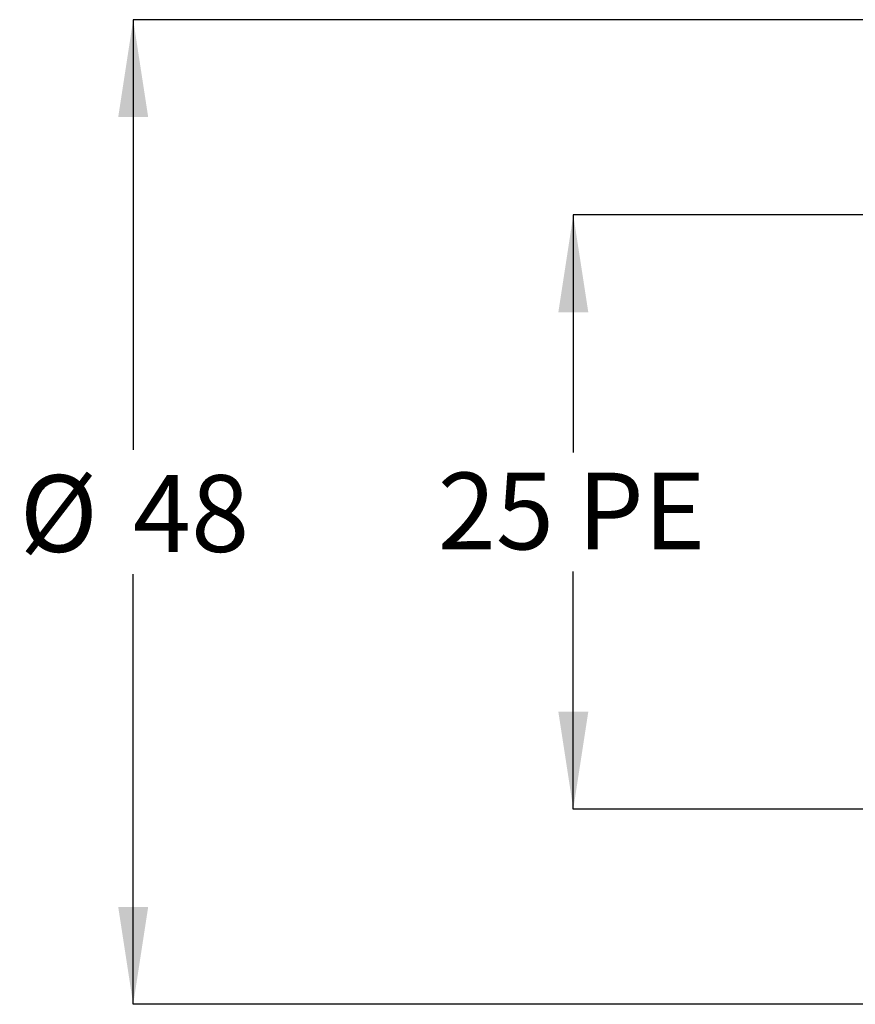
# Model space of a CAD drawing. Units: millimetres. Extents: x 54 to 236, y 39 to 186.
# Drawn here: x 54 to 94, y 127 to 174 of the extents above; entities that cross this region are included whole.
import ezdxf

# ---------------------------------------------------------------- set-up
doc = ezdxf.new("R2010")
doc.units = ezdxf.units.MM
doc.layers.add('DIMENSIONS', color=7, linetype='Continuous')
doc.styles.add('SLDTEXTSTYLE0', font='TXT', dxfattribs={"width": 0.7})
doc.dimstyles.new('SLDDIMSTYLE0', dxfattribs={"dimtxt": 4.701822, "dimasz": 2.116667, "dimexe": 0, "dimexo": 0.0625, "dimgap": 1.175456, "dimtad": 0, "dimtih": 1, "dimtoh": 1, "dimdec": 0, "dimrnd": 1e-09, "dimzin": 12, "dimdsep": 46, "dimtxsty": 'SLDTEXTSTYLE0', "dimsah": 1, "dimcen": 0.09, "dimadec": 0, "dimazin": 3, "dimtfac": 1, "dimtdec": 0, "dimtofl": 0, "dimtmove": 0, "dimatfit": 3, "dimfxl": 0, "dimfrac": 2, "dimtolj": 1, "dimtzin": 12, "dimarcsym": 0})
doc.dimstyles.new('SLDDIMSTYLE1', dxfattribs={"dimtxt": 4.701822, "dimasz": 2.116667, "dimexe": 0, "dimexo": 0.0625, "dimgap": 1.175456, "dimtad": 0, "dimtih": 1, "dimtoh": 1, "dimdec": 0, "dimrnd": 1e-09, "dimzin": 12, "dimdsep": 46, "dimtxsty": 'SLDTEXTSTYLE0', "dimsah": 1, "dimcen": 0.09, "dimadec": 0, "dimazin": 3, "dimtfac": 1, "dimtdec": 3, "dimtofl": 0, "dimtmove": 0, "dimatfit": 3, "dimfxl": 0, "dimfrac": 2, "dimtolj": 1, "dimtzin": 12, "dimarcsym": 0})

# ---------------------------------------------------------------- blocks, each defined once
blk = doc.blocks.new('_D_2')
at = {"layer": 'DIMENSIONS'}
for p, q in [((96.298, 164.889), (80.798, 164.889)), ((80.798, 164.889), (80.798, 153.433)), ((80.798, 136.229), (80.798, 147.685)), ((96.298, 136.229), (80.798, 136.229))]:
    blk.add_line(p, q, dxfattribs=at)
for points in [[(80.798, 164.889), (80.075, 160.188), (81.522, 160.188)], [(80.798, 136.229), (81.522, 140.931), (80.075, 140.931)]]:
    blk.add_solid(points, dxfattribs=at)
at = {"layer": 'DIMENSIONS', "insert": (74.258, 152.46), "char_height": 3.7042, "attachment_point": 1, "style": 'SLDTEXTSTYLE0'}
blk.add_mtext('25 PE', dxfattribs=at)
blk = doc.blocks.new('_D_3')
at = {"layer": 'DIMENSIONS'}
for p, q in [((111.298, 174.309), (59.572, 174.309)), ((59.572, 174.309), (59.572, 153.553)), ((59.572, 126.809), (59.572, 147.565)), ((111.298, 126.809), (59.572, 126.809))]:
    blk.add_line(p, q, dxfattribs=at)
for points in [[(59.572, 174.309), (58.848, 169.607), (60.295, 169.607)], [(59.572, 126.809), (60.295, 131.511), (58.848, 131.511)]]:
    blk.add_solid(points, dxfattribs=at)
at = {"layer": 'DIMENSIONS', "char_height": 3.7042, "attachment_point": 1, "style": 'SLDTEXTSTYLE0'}
for s, insert in [('%%c', (54.097, 152.34)), ('48', (59.558, 152.34))]:
    blk.add_mtext(s, dxfattribs=dict(at, insert=insert))

msp = doc.modelspace()

# ---------------------------------------------------------------- dimensions: what is measured, and where the dimension line sits
at = {"layer": 'DIMENSIONS'}
for base, p1, p2, text, dimstyle, picture, middle in [((59.571542474, 126.80928334), (111.798197189, 174.30928334), (111.798197189, 126.80928334), '%%c<>', 'SLDDIMSTYLE0', '_D_3', (59.571542474, 150.55928334)), ((80.798, 136.229), (96.798, 164.889), (96.798, 136.229), '25 PE', 'SLDDIMSTYLE1', '_D_2', (80.798, 150.559))]:
    dim = msp.add_linear_dim(base=base, p1=p1, p2=p2, angle=90, text=text, dimstyle=dimstyle, dxfattribs=at)
    dim.commit()
    dim.dimension.update_dxf_attribs({"geometry": picture, "text_midpoint": middle, "dimtype": 160})

doc.saveas('drawing.dxf')
